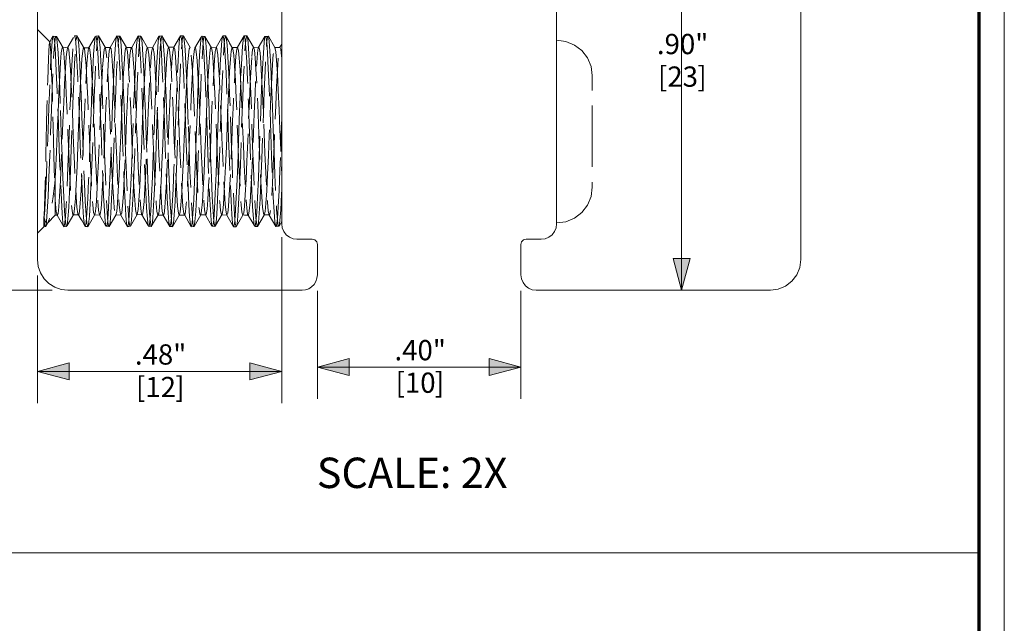
# Model space of a CAD drawing. Units: inches. Extents: x -18 to 18, y -12 to 12.
# Drawn here: x 10.3 to 18, y 1.8 to 6.6 of the extents above; entities that cross this region are included whole.
import ezdxf

# ---------------------------------------------------------------- set-up
doc = ezdxf.new("R2010")
doc.units = ezdxf.units.IN
doc.header["$MEASUREMENT"] = 0
doc.linetypes.add('ISO-02 Dashed', pattern=[0.3, 0.24, -0.06])
for name, color, linetype, lineweight in [('Dimension', 7, 'Continuous', 5), ('Roof', 7, 'Continuous', 13), ('U MINI', 7, 'Continuous', 5)]:
    doc.layers.add(name, color=color, linetype=linetype, lineweight=lineweight)
doc.styles.add('Arial', font='Arial')

# ---------------------------------------------------------------- blocks, each defined once
blk = doc.blocks.new('Group-28-1')
at = {"layer": 'U MINI', "color": 7, "linetype": 'Continuous', "lineweight": 5}
for p, q in [((5.2008, 2.3472), (5.2008, 5.1072)), ((8.2008, 2.3472), (8.2008, 5.1072)), ((5.3208, 2.2272), (6.2408, 2.2272)), ((7.1608, 2.2272), (8.0808, 2.2272))]:
    blk.add_line(p, q, dxfattribs=at)
at = {"layer": 'U MINI', "color": 8, "linetype": 'ISO-02 Dashed', "lineweight": 5}
for p, q in [((5.353, 3.2095), (5.3564, 3.2257)), ((5.3598, 3.2189), (5.363, 3.1903)), ((5.4019, 3.1775), (5.428, 3.2222)), ((5.4314, 3.2242), (5.4407, 3.2261)), ((5.4341, 3.1853), (5.4373, 3.2164)), ((5.4441, 3.2128), (5.4472, 3.1788)), ((5.4866, 3.1807), (5.5126, 3.2257)), ((5.5183, 3.196), (5.5216, 3.2215)), ((5.5216, 3.2215), (5.525, 3.2247)), ((5.5713, 3.1807), (5.5973, 3.2258)), ((5.6025, 3.2053), (5.6059, 3.2247)), ((5.6059, 3.2247), (5.6093, 3.2213)), ((5.6093, 3.2213), (5.6126, 3.1957)), ((5.6837, 3.1792), (5.6868, 3.213)), ((5.6868, 3.213), (5.6902, 3.2261)), ((5.6936, 3.2162), (5.6968, 3.1849)), ((5.7678, 3.1906), (5.7711, 3.2191)), ((5.7711, 3.2191), (5.7745, 3.2257)), ((5.8521, 3.2007), (5.8554, 3.2233)), ((5.8554, 3.2233), (5.8588, 3.2233)), ((5.9397, 3.2257), (5.9431, 3.2191)), ((5.9431, 3.2191), (5.9463, 3.1906)), ((6.0103, 3.217), (6.0137, 3.226)), ((6.0137, 3.226), (6.024, 3.2261)), ((6.0174, 3.1849), (6.0206, 3.2162)), ((6.0274, 3.213), (6.0305, 3.1792)), ((6.0689, 3.1785), (6.0949, 3.2232)), ((6.1016, 3.1957), (6.1049, 3.2213)), ((6.1083, 3.2247), (6.1343, 3.1798)), ((5.2948, 3.159), (5.2981, 3.1786)), ((5.2981, 3.1786), (5.3102, 3.1798)), ((5.2981, 3.1786), (5.3016, 3.1784)), ((5.3016, 3.1784), (5.3049, 3.1584)), ((5.3824, 3.1807), (5.3959, 3.1794)), ((5.5995, 3.1663), (5.6025, 3.2053)), ((5.6286, 3.1627), (5.6319, 3.1798)), ((5.7779, 3.2093), (5.7809, 3.1727)), ((5.7809, 3.1727), (5.784, 3.1175)), ((5.8491, 3.159), (5.8521, 3.2007)), ((5.9227, 3.1697), (5.9257, 3.2075)), ((5.9333, 3.1727), (5.9363, 3.2093)), ((5.9657, 3.1806), (5.9787, 3.1803)), ((5.2918, 3.1224), (5.2948, 3.159)), ((5.4572, 3.1015), (5.4601, 3.1451)), ((5.6256, 3.1284), (5.6286, 3.1627)), ((5.669, 3.1023), (5.6722, 3.1621)), ((5.7909, 3.1085), (5.7939, 3.1498)), ((5.8751, 3.122), (5.8781, 3.1587)), ((5.9562, 3.0855), (5.9593, 3.134)), ((5.2886, 3.0692), (5.2918, 3.1224)), ((5.4997, 3.0442), (5.5031, 3.1176)), ((5.6656, 3.0254), (5.669, 3.1023)), ((6.1407, 3.1284), (6.1438, 3.0775)), ((6.1438, 3.0775), (6.1472, 3.0113)), ((5.6999, 2.9576), (5.7033, 3.0314)), ((5.4116, 2.9242), (5.415, 3.0123)), ((5.6156, 2.9355), (5.619, 3.0113)), ((5.7809, 2.9015), (5.7842, 2.9794)), ((5.6967, 2.8792), (5.6999, 2.9576)), ((5.2918, 2.933), (5.2948, 2.8441)), ((5.8251, 2.8286), (5.8281, 2.9176)), ((5.8621, 2.8457), (5.8651, 2.9239)), ((5.36, 2.7904), (5.3629, 2.8685)), ((5.6937, 2.8012), (5.6967, 2.8792)), ((6.157, 2.7875), (6.16, 2.8765)), ((6.16, 2.8765), (6.1608, 2.9012)), ((5.5252, 2.7566), (5.5284, 2.8351)), ((5.8219, 2.739), (5.8251, 2.8286)), ((5.8781, 2.845), (5.8812, 2.7558)), ((5.3566, 2.713), (5.36, 2.7904)), ((5.2723, 2.6921), (5.2757, 2.7681)), ((5.5218, 2.6816), (5.5252, 2.7566)), ((5.6061, 2.7021), (5.6095, 2.7788)), ((5.9031, 2.6857), (5.9065, 2.7735)), ((5.6317, 2.7428), (5.6351, 2.6576)), ((5.2709, 2.6646), (5.2723, 2.6921)), ((5.6027, 2.6341), (5.6061, 2.7021)), ((5.5645, 2.5716), (5.5679, 2.6416)), ((5.6351, 2.6576), (5.6385, 2.5846)), ((5.3239, 2.5513), (5.3271, 2.6149)), ((6.1567, 2.5431), (6.1599, 2.6037)), ((6.1599, 2.6037), (6.1608, 2.6231)), ((5.389, 2.5753), (5.392, 2.523)), ((5.4051, 2.5177), (5.4081, 2.5675)), ((5.4732, 2.5584), (5.4762, 2.5116)), ((5.4892, 2.5299), (5.4923, 2.5852)), ((5.6385, 2.5846), (5.6416, 2.5295)), ((5.6547, 2.5119), (5.6576, 2.5589)), ((5.7228, 2.5669), (5.7258, 2.5173)), ((5.7388, 2.5234), (5.7419, 2.5759)), ((5.812, 2.527), (5.8151, 2.5814)), ((5.9723, 2.5759), (5.9753, 2.5234)), ((5.978, 2.5173), (5.981, 2.5672)), ((5.9884, 2.5173), (5.9914, 2.5669)), ((6.0566, 2.5589), (6.0595, 2.5119)), ((6.0624, 2.5342), (6.0656, 2.5916)), ((6.0726, 2.5295), (6.0756, 2.5846)), ((5.2367, 2.4975), (5.2397, 2.5368)), ((5.2709, 2.5213), (5.2784, 2.5216)), ((5.3079, 2.5358), (5.3109, 2.4969)), ((5.3209, 2.5069), (5.3239, 2.5513)), ((5.3403, 2.5226), (5.3437, 2.5257)), ((5.3596, 2.5275), (5.3631, 2.5218)), ((5.392, 2.523), (5.3951, 2.4892)), ((5.402, 2.4863), (5.4051, 2.5177)), ((5.4771, 2.5055), (5.48, 2.5495)), ((5.4862, 2.4933), (5.4892, 2.5299)), ((5.5575, 2.5431), (5.5604, 2.5015)), ((5.5705, 2.5018), (5.5734, 2.5436)), ((5.5897, 2.5238), (5.5932, 2.5239)), ((5.5932, 2.5239), (5.5965, 2.5439)), ((5.6416, 2.5295), (5.6446, 2.493)), ((5.643, 2.498), (5.646, 2.5377)), ((5.661, 2.4992), (5.6748, 2.523)), ((5.7258, 2.5173), (5.7289, 2.4861)), ((5.7357, 2.4895), (5.7388, 2.5234)), ((5.807, 2.5508), (5.8099, 2.5065)), ((5.8089, 2.4915), (5.812, 2.527)), ((5.82, 2.4972), (5.823, 2.5363)), ((5.8912, 2.5363), (5.8942, 2.4972)), ((5.9042, 2.5065), (5.9072, 2.5508)), ((5.9236, 2.5226), (5.927, 2.5255)), ((5.9748, 2.4861), (5.978, 2.5173)), ((5.9753, 2.5234), (5.9784, 2.4895)), ((5.9853, 2.4861), (5.9884, 2.5173)), ((6.0695, 2.493), (6.0726, 2.5295)), ((6.1408, 2.5436), (6.1437, 2.5018)), ((6.1538, 2.5015), (6.1567, 2.5431)), ((5.2008, 2.4512), (5.2258, 2.4762)), ((5.2266, 2.5062), (5.2299, 2.4809)), ((5.2334, 2.4778), (5.2367, 2.4975)), ((5.3177, 2.4811), (5.3209, 2.5069)), ((5.3951, 2.4892), (5.3985, 2.4762)), ((5.4761, 2.4781), (5.4829, 2.4768)), ((5.4762, 2.5116), (5.4794, 2.4833)), ((5.4794, 2.4833), (5.4829, 2.4768)), ((5.557, 2.4768), (5.5672, 2.4792)), ((5.5604, 2.5015), (5.5637, 2.4791)), ((5.5637, 2.4791), (5.5672, 2.4792)), ((5.648, 2.4767), (5.6515, 2.4834)), ((5.6515, 2.4834), (5.6547, 2.5119)), ((5.7289, 2.4861), (5.7323, 2.4763)), ((5.8099, 2.5065), (5.8132, 2.481)), ((5.8167, 2.4777), (5.82, 2.4972)), ((5.8942, 2.4972), (5.8975, 2.4777)), ((5.8975, 2.4777), (5.901, 2.481)), ((5.901, 2.481), (5.9042, 2.5065)), ((5.9818, 2.4763), (5.9853, 2.4861)), ((6.0561, 2.4773), (6.0661, 2.4767)), ((6.0595, 2.5119), (6.0627, 2.4834)), ((6.0661, 2.4767), (6.0695, 2.493)), ((6.1479, 2.479), (6.1505, 2.4791))]:
    blk.add_line(p, q, dxfattribs=at)
at = {"layer": 'U MINI', "color": 7, "linetype": 'Continuous', "lineweight": 5, "flags": 128}
for points in [[(7.1208, 4.0272), (7.1519, 4.0231), (7.1808, 4.0111), (7.2057, 3.9921), (7.2248, 3.9672), (7.2367, 3.9383), (7.2408, 3.9072), (7.2408, 2.4872), (7.2388, 2.4717), (7.2328, 2.4572), (7.2233, 2.4448)], [(6.2408, 2.2272), (6.2542, 2.2287), (6.2669, 2.2331), (6.2782, 2.2403), (6.2877, 2.2498), (6.2949, 2.2612), (6.2993, 2.2738), (6.3008, 2.2872), (6.3008, 2.4072), (6.3002, 2.4124), (6.2982, 2.4172), (6.295, 2.4213), (6.2908, 2.4245), (6.286, 2.4265), (6.2808, 2.4272), (6.2208, 2.4272), (6.2053, 2.4292), (6.1908, 2.4352), (6.1784, 2.4448), (6.1689, 2.4572), (6.1629, 2.4717), (6.1608, 2.4872), (6.1608, 3.9072)], [(7.1964, 2.4292), (7.2108, 2.4352), (7.2233, 2.4448)], [(7.1964, 2.4292), (7.1808, 2.4272), (7.1208, 2.4272), (7.1157, 2.4265), (7.1108, 2.4245), (7.1067, 2.4213), (7.1035, 2.4172), (7.1015, 2.4124), (7.1008, 2.4072), (7.1008, 2.2872), (7.1029, 2.2717), (7.1089, 2.2572), (7.1184, 2.2448), (7.1308, 2.2352), (7.1453, 2.2292), (7.1608, 2.2272)], [(5.2008, 2.3472), (5.2038, 2.3205), (5.2127, 2.2951), (5.227, 2.2724), (5.246, 2.2534), (5.2688, 2.2391), (5.2941, 2.2302), (5.3208, 2.2272)], [(8.0808, 2.2272), (8.1119, 2.2313), (8.1408, 2.2433), (8.1657, 2.2623), (8.1848, 2.2872), (8.1967, 2.3161), (8.2008, 2.3472)]]:
    blk.add_lwpolyline(points, dxfattribs=at)
at = {"layer": 'U MINI', "color": 8, "linetype": 'ISO-02 Dashed', "lineweight": 5, "flags": 128}
for points in [[(5.2008, 3.2512), (5.2498, 3.2022), (5.2483, 3.1997), (5.2469, 3.1874), (5.2455, 3.1653), (5.2442, 3.1345), (5.2428, 3.0959), (5.2414, 3.0502), (5.2399, 2.997), (5.2384, 2.9413), (5.237, 2.8805), (5.2357, 2.8207), (5.2344, 2.7599), (5.2329, 2.7026), (5.2314, 2.6464), (5.23, 2.5983), (5.2286, 2.5543), (5.2273, 2.5208), (5.226, 2.4958), (5.2258, 2.4935)], [(5.2258, 2.4935), (5.2266, 2.5003), (5.2295, 2.5413), (5.2327, 2.6016), (5.2362, 2.6787), (5.2396, 2.766), (5.2426, 2.8553), (5.2457, 2.9448), (5.2491, 3.0315), (5.2526, 3.1073), (5.2558, 3.1657), (5.2587, 3.2051), (5.2621, 3.2247), (5.2483, 3.1997)], [(5.2484, 3.1999), (5.2496, 3.2018), (5.2508, 3.2034), (5.2498, 3.2022), (5.2512, 3.1948), (5.2526, 3.1785), (5.254, 3.1527), (5.2553, 3.1192), (5.2567, 3.0779), (5.2582, 3.0309), (5.2597, 2.9785), (5.261, 2.9257), (5.2624, 2.8682), (5.2637, 2.813), (5.2651, 2.7572), (5.2666, 2.7062), (5.2681, 2.6578), (5.2695, 2.6166), (5.2709, 2.581), (5.2719, 2.5667), (5.275, 2.5351), (5.2784, 2.5216), (5.3044, 2.4765), (5.3079, 2.4844), (5.3111, 2.514), (5.314, 2.5623), (5.3174, 2.6296), (5.3209, 2.7116), (5.3241, 2.8006), (5.3271, 2.8896), (5.3303, 2.979), (5.3338, 3.0624), (5.3372, 3.1321), (5.3402, 3.1829), (5.3433, 3.2152), (5.3468, 3.2262), (5.3207, 3.1811), (5.3242, 3.1703), (5.3273, 3.1409), (5.3303, 3.0952), (5.3337, 3.0331), (5.3371, 2.9592), (5.3404, 2.8805), (5.3433, 2.8022), (5.3466, 2.724), (5.3501, 2.6525), (5.3534, 2.5941), (5.3564, 2.5526), (5.3596, 2.5275), (5.3726, 2.5054), (5.3623, 2.5231)], [(5.2738, 3.2233), (5.2621, 3.2247), (5.2656, 3.2213), (5.2688, 3.1956), (5.2718, 3.151), (5.2751, 3.0871), (5.2785, 3.0074), (5.2819, 2.9191), (5.2849, 2.83), (5.288, 2.7404), (5.2915, 2.6552), (5.2949, 2.5824), (5.298, 2.5277), (5.301, 2.4919), (5.3044, 2.4765), (5.3142, 2.4776)], [(5.2687, 3.201), (5.2721, 3.2234), (5.2755, 3.2232)], [(5.3016, 3.1784), (5.2755, 3.2232), (5.2788, 3.2004)], [(5.3985, 2.4762), (5.3883, 2.4782), (5.3987, 2.4769), (5.3891, 2.4768), (5.3856, 2.4833), (5.3824, 2.5118), (5.3795, 2.559), (5.3761, 2.6253), (5.3727, 2.7066), (5.3694, 2.7955), (5.3664, 2.8845), (5.3632, 2.974), (5.3597, 3.058), (5.3563, 3.1286), (5.3533, 3.1805), (5.3502, 3.2139), (5.3468, 3.2262), (5.3571, 3.2243), (5.3467, 3.2259), (5.3564, 3.2257)], [(5.3859, 3.1747), (5.3564, 3.2257), (5.3598, 3.2189)], [(5.4217, 3.154), (5.4247, 3.1976), (5.428, 3.2222), (5.4314, 3.2242), (5.4348, 3.2033), (5.4378, 3.1629), (5.4409, 3.1034), (5.4444, 3.0268), (5.4478, 2.9397), (5.4509, 2.8503), (5.4539, 2.7609), (5.4573, 2.6739), (5.4608, 2.5976), (5.464, 2.5385), (5.467, 2.4985), (5.4703, 2.478), (5.4738, 2.4805), (5.4771, 2.5055)], [(5.4373, 3.2164), (5.4407, 3.2261), (5.4441, 3.2128)], [(5.4407, 3.2261), (5.4667, 3.181), (5.4633, 3.1724), (5.4601, 3.1451)], [(5.5031, 3.1176), (5.5062, 3.173), (5.5092, 3.2095), (5.5126, 3.2257)], [(5.555, 2.4763), (5.5654, 2.4791), (5.555, 2.4762), (5.5515, 2.488), (5.5484, 2.521), (5.5454, 2.5726), (5.542, 2.6428), (5.5386, 2.7266), (5.5353, 2.8161), (5.5324, 2.905), (5.5291, 2.994), (5.5256, 3.0756), (5.5223, 3.1422), (5.5193, 3.1898), (5.5161, 3.2187), (5.5126, 3.2257), (5.5238, 3.2235), (5.5133, 3.2243), (5.525, 3.2247)], [(5.5476, 3.1769), (5.5511, 3.1797), (5.525, 3.2247), (5.5284, 3.205)], [(5.5877, 3.1413), (5.5907, 3.1892), (5.5939, 3.2184), (5.5973, 3.2258)], [(5.6362, 2.4807), (5.6329, 2.5061), (5.63, 2.5503), (5.6267, 2.6138), (5.6232, 2.6932), (5.6199, 2.7815), (5.6169, 2.8705), (5.6137, 2.9601), (5.6103, 3.0455), (5.6068, 3.1187), (5.6038, 3.1737), (5.6007, 3.21), (5.5973, 3.2258), (5.6071, 3.2235), (5.5967, 3.2244), (5.6059, 3.2247)], [(5.6093, 3.2213), (5.6354, 3.1768), (5.6319, 3.1798)], [(5.6785, 3.224), (5.6525, 3.1792), (5.6559, 3.1777), (5.6592, 3.1564), (5.6622, 3.1184), (5.6654, 3.0634), (5.6689, 2.9941), (5.6723, 2.9167), (5.6753, 2.8383), (5.6784, 2.7595), (5.6818, 2.684), (5.6853, 2.6189), (5.6884, 2.5696), (5.6914, 2.5368), (5.6948, 2.5219), (5.7208, 2.4769), (5.7243, 2.483)], [(5.6722, 3.1621), (5.6752, 3.2028), (5.6785, 3.224)], [(5.7323, 2.4763), (5.7217, 2.4783), (5.7321, 2.477), (5.7208, 2.4769), (5.7175, 2.4939), (5.7144, 2.5311), (5.7113, 2.5871), (5.7079, 2.6611), (5.7045, 2.7469), (5.7013, 2.8365), (5.6983, 2.9256), (5.6949, 3.0136), (5.6915, 3.0924), (5.6882, 3.1549), (5.6853, 3.1981), (5.682, 3.2224), (5.6785, 3.224), (5.6902, 3.2261)], [(5.7097, 3.1397), (5.7128, 3.1695), (5.7162, 3.181), (5.6902, 3.2261), (5.6936, 3.2162)], [(5.7243, 2.483), (5.7275, 2.5112), (5.7305, 2.5581), (5.7338, 2.6241), (5.7373, 2.7052), (5.7406, 2.7941), (5.7435, 2.8831), (5.7468, 2.9726), (5.7502, 3.0567), (5.7536, 3.1276), (5.7566, 3.1799), (5.7598, 3.2135)], [(5.7598, 3.2135), (5.7632, 3.2262), (5.7371, 3.1811), (5.7406, 3.1717), (5.7437, 3.1436), (5.7467, 3.0991), (5.7501, 3.0381), (5.7536, 2.9648), (5.7568, 2.8862), (5.7598, 2.808), (5.7631, 2.7296), (5.7665, 2.6573), (5.7699, 2.5978), (5.7728, 2.5551), (5.776, 2.5288), (5.7795, 2.5215), (5.8055, 2.4765), (5.8089, 2.4915)], [(5.7745, 3.2257), (5.7633, 3.2257), (5.7738, 3.2242), (5.7632, 3.2262), (5.7666, 3.2156), (5.7698, 3.1836), (5.7728, 3.133), (5.7761, 3.0636), (5.7796, 2.9804), (5.7829, 2.891), (5.7858, 2.8021), (5.7891, 2.7129), (5.7926, 2.6308), (5.7959, 2.5632), (5.7989, 2.5146), (5.8021, 2.4847), (5.8055, 2.4765), (5.8167, 2.4777)], [(5.8005, 3.1806), (5.7745, 3.2257), (5.7779, 3.2093)], [(5.8183, 3.1766), (5.8444, 3.2211), (5.8411, 3.195), (5.8382, 3.1501)], [(5.8444, 3.2211), (5.8479, 3.2248), (5.8588, 3.2233)], [(5.8479, 3.2248), (5.8512, 3.2055), (5.8542, 3.1665), (5.8574, 3.1083), (5.8608, 3.0328), (5.8642, 2.9462), (5.8673, 2.8567), (5.8704, 2.7674), (5.8738, 2.68), (5.8772, 2.6027), (5.8804, 2.5421), (5.8834, 2.5008), (5.8867, 2.4788), (5.8975, 2.4777)], [(5.8781, 3.1587), (5.8814, 3.1785), (5.8849, 3.1785), (5.8588, 3.2233), (5.8621, 3.2007)], [(5.9257, 3.2075), (5.929, 3.2253), (5.903, 3.1803), (5.9065, 3.1757), (5.9097, 3.1515), (5.9127, 3.1109), (5.916, 3.0534), (5.9194, 2.9824), (5.9228, 2.9043), (5.9257, 2.826), (5.9289, 2.7473), (5.9324, 2.6729), (5.9358, 2.6101), (5.9388, 2.5634), (5.9419, 2.5332), (5.9453, 2.5214), (5.9714, 2.4763), (5.9748, 2.4861)], [(5.9397, 3.2257), (5.929, 3.2253), (5.9325, 3.22), (5.9358, 3.1926), (5.9387, 3.1464), (5.942, 3.081), (5.9455, 3.0003), (5.9488, 2.9116), (5.9518, 2.8226), (5.955, 2.7331), (5.9584, 2.6486), (5.9618, 2.5771), (5.9649, 2.5241), (5.968, 2.4898), (5.9714, 2.4763), (5.9818, 2.4763)], [(5.9363, 3.2093), (5.9397, 3.2257), (5.9527, 3.2031), (5.965, 3.1818)], [(5.9877, 3.181), (6.0137, 3.226), (6.0171, 3.2119), (6.0202, 3.1769), (6.0233, 3.1234), (6.0267, 3.0514), (6.0301, 2.9666), (6.0333, 2.877), (6.0363, 2.788), (6.0396, 2.6994), (6.0431, 2.6191), (6.0464, 2.5543), (6.0493, 2.5087), (6.0526, 2.4819)], [(6.0008, 3.0688), (6.0041, 3.1371), (6.0071, 3.1863), (6.0103, 3.217)], [(6.0206, 3.2162), (6.024, 3.2261), (6.0274, 3.213)], [(6.024, 3.2261), (6.05, 3.181), (6.0466, 3.1723), (6.0435, 3.1447)], [(6.082, 3.0193), (6.0854, 3.0972), (6.0886, 3.1584), (6.0916, 3.2004), (6.0949, 3.2232)], [(6.0968, 3.2233), (6.0949, 3.2232), (6.0984, 3.2233), (6.1017, 3.2006), (6.1047, 3.1587), (6.1079, 3.0976), (6.1114, 3.0198), (6.1147, 2.9322), (6.1178, 2.843), (6.1209, 2.7534), (6.1243, 2.667), (6.1277, 2.592), (6.1309, 2.5345), (6.1339, 2.4959), (6.1373, 2.4773), (6.1407, 2.4818), (6.144, 2.5085)], [(6.1071, 3.2235), (6.0967, 3.2233), (6.1083, 3.2247)], [(6.1049, 3.2213), (6.1083, 3.2247), (6.1117, 3.2053)], [(5.2397, 2.5368), (5.2428, 2.595), (5.2463, 2.6704), (5.2497, 2.7567), (5.2527, 2.8458), (5.2558, 2.9347), (5.2592, 3.0219), (5.2626, 3.099), (5.2658, 3.1595), (5.2687, 3.201)], [(5.2788, 3.2004), (5.2818, 3.1585), (5.285, 3.0976), (5.2884, 3.0202), (5.2918, 2.933)], [(5.3078, 3.037), (5.3111, 3.0983), (5.3141, 3.143), (5.3173, 3.1714), (5.3207, 3.1811), (5.2998, 3.1785), (5.3206, 3.1808)], [(5.3271, 2.6149), (5.3306, 2.6941), (5.3339, 2.7821), (5.3369, 2.8708), (5.34, 2.9601), (5.3435, 3.0452), (5.3469, 3.1181), (5.35, 3.1732), (5.353, 3.2095)], [(5.3369, 2.5395), (5.3403, 2.5226), (5.3623, 2.5231), (5.3415, 2.5236), (5.3631, 2.5218), (5.3665, 2.5365), (5.3695, 2.5689), (5.3726, 2.618), (5.376, 2.6828), (5.3795, 2.7582), (5.3826, 2.837), (5.3856, 2.9154), (5.389, 2.9929), (5.3924, 3.0624), (5.3957, 3.1176), (5.3986, 3.1559), (5.4019, 3.1775), (5.4054, 3.1793), (5.3831, 3.1794), (5.404, 3.1786)], [(5.363, 3.1903), (5.366, 3.1432), (5.3693, 3.0771), (5.3727, 2.9961)], [(5.3695, 3.0218), (5.3729, 3.086), (5.376, 3.1344), (5.379, 3.1664), (5.3824, 3.1806)], [(5.3859, 3.1747), (5.3891, 3.1495), (5.392, 3.1081), (5.3953, 3.0499), (5.3988, 2.9787), (5.4021, 2.9008), (5.405, 2.8228), (5.4082, 2.7444), (5.4117, 2.6706), (5.4151, 2.6085), (5.4181, 2.5625), (5.4212, 2.5328), (5.4246, 2.5213), (5.4443, 2.5229), (5.4477, 2.5251), (5.451, 2.5471), (5.454, 2.5858), (5.4572, 2.6413), (5.4607, 2.711), (5.4641, 2.7886), (5.467, 2.867), (5.4702, 2.9458), (5.4736, 3.021), (5.4771, 3.0856), (5.4802, 3.1343), (5.4832, 3.1664), (5.4866, 3.1807), (5.4665, 3.1804), (5.4873, 3.1794), (5.4667, 3.181), (5.4701, 3.1693), (5.4732, 3.1394), (5.4762, 3.0931), (5.4796, 3.0307), (5.4831, 2.9569), (5.4863, 2.8784), (5.4892, 2.8005), (5.4925, 2.7226), (5.496, 2.6515), (5.4993, 2.5936), (5.5022, 2.5524), (5.5054, 2.5275), (5.5089, 2.5218), (5.529, 2.5214), (5.5081, 2.5231), (5.5289, 2.5213), (5.5324, 2.5314), (5.5355, 2.5601), (5.5385, 2.6052), (5.5419, 2.6668), (5.5453, 2.7404), (5.5486, 2.8191), (5.5515, 2.8973), (5.5548, 2.9756), (5.5583, 3.0475), (5.5616, 3.1064), (5.5646, 3.1485), (5.5678, 3.1743), (5.5713, 3.1807), (5.5511, 3.1797), (5.5544, 3.1625), (5.5574, 3.128), (5.5605, 3.0769), (5.5639, 3.0106), (5.5674, 2.9347), (5.5704, 2.8563), (5.5735, 2.7781), (5.5768, 2.7014), (5.5803, 2.6335), (5.5835, 2.5802), (5.5864, 2.5436), (5.5897, 2.5238), (5.6123, 2.5237), (5.5915, 2.5239)], [(5.4054, 3.1793), (5.4087, 3.1609), (5.4117, 3.1254), (5.4149, 3.073), (5.4184, 3.0057), (5.4218, 2.929), (5.4248, 2.8504), (5.4279, 2.7718), (5.4313, 2.6952), (5.4348, 2.6281), (5.4379, 2.5761), (5.4409, 2.5409), (5.4443, 2.5229), (5.4703, 2.478)], [(5.4081, 2.5675), (5.4114, 2.6361), (5.4149, 2.7186), (5.4181, 2.8076), (5.4211, 2.8961), (5.4243, 2.985), (5.4278, 3.0674), (5.4311, 3.1358), (5.4341, 3.1853)], [(5.4472, 3.1788), (5.4502, 3.1262), (5.4536, 3.0553), (5.457, 2.9713), (5.4602, 2.8822), (5.4632, 2.7935), (5.4665, 2.705), (5.4699, 2.6242), (5.4732, 2.5584)], [(5.4866, 3.1807), (5.4901, 3.1745), (5.4933, 3.1491), (5.4962, 3.1072), (5.4995, 3.0486), (5.503, 2.9768), (5.5063, 2.8986), (5.5093, 2.8203), (5.5125, 2.7416), (5.516, 2.6679), (5.5194, 2.6061), (5.5224, 2.5607), (5.5255, 2.5317), (5.5289, 2.5213), (5.555, 2.4762), (5.5584, 2.4877), (5.5615, 2.5203), (5.5645, 2.5716)], [(5.4923, 2.5852), (5.4957, 2.6584), (5.4992, 2.7436), (5.5023, 2.8329), (5.5053, 2.9216), (5.5086, 3.0095), (5.5121, 3.0886), (5.5154, 3.1518), (5.5183, 3.196)], [(5.5284, 3.205), (5.5313, 3.1659), (5.5345, 3.1078), (5.5379, 3.0324)], [(5.5414, 3.1157), (5.5443, 3.1546), (5.5476, 3.1769)], [(5.5713, 3.1807), (5.5747, 3.1668), (5.5777, 3.1349), (5.5808, 3.0865), (5.5842, 3.0222), (5.5877, 2.947), (5.5908, 2.8682), (5.5938, 2.7899), (5.5972, 2.7122), (5.6006, 2.6423), (5.6039, 2.5865), (5.6069, 2.5476), (5.6101, 2.5253), (5.6136, 2.5228)], [(5.5927, 2.5238), (5.6136, 2.5228), (5.617, 2.5405), (5.6199, 2.5754), (5.6231, 2.6272), (5.6266, 2.6941), (5.63, 2.7705), (5.6331, 2.8492), (5.6361, 2.9278), (5.6395, 3.0045), (5.643, 3.0721), (5.6462, 3.1247), (5.6491, 3.1605), (5.6525, 3.1792), (5.6319, 3.1798)], [(5.6126, 3.1957), (5.6155, 3.1513), (5.6188, 3.0879), (5.6222, 3.0087)], [(5.6354, 3.1768), (5.6386, 3.1542), (5.6416, 3.1152), (5.6448, 3.0594), (5.6483, 2.9897), (5.6516, 2.9124), (5.6546, 2.8343), (5.6577, 2.7558), (5.6612, 2.6809), (5.6646, 2.6167), (5.6677, 2.5682), (5.6707, 2.5361), (5.6741, 2.5218), (5.6775, 2.5277)], [(5.6644, 2.7059), (5.6677, 2.7944), (5.6706, 2.883), (5.6738, 2.9722), (5.6773, 3.0561), (5.6807, 3.1268), (5.6837, 3.1792)], [(5.6741, 2.5218), (5.6948, 2.5219), (5.6983, 2.5273), (5.7015, 2.5521), (5.7044, 2.5933), (5.7078, 2.6514), (5.7112, 2.7228), (5.7145, 2.801), (5.7175, 2.8792), (5.7207, 2.958), (5.7242, 3.032), (5.7276, 3.0943), (5.7306, 3.1403), (5.7337, 3.1699), (5.7371, 3.1811), (5.7162, 3.181), (5.7197, 3.1723), (5.7228, 3.1447), (5.7258, 3.101), (5.7291, 3.0408), (5.7326, 2.9682), (5.7358, 2.89), (5.7388, 2.812), (5.742, 2.7338), (5.7455, 2.6613), (5.7488, 2.6011), (5.7518, 2.5575), (5.755, 2.53), (5.7584, 2.5214), (5.7795, 2.5215), (5.7829, 2.5347), (5.7859, 2.566), (5.789, 2.6138), (5.7924, 2.6777), (5.7959, 2.7525), (5.7991, 2.8313), (5.802, 2.9097), (5.8054, 2.9875), (5.8089, 3.0577), (5.8121, 3.1142), (5.8151, 3.1537), (5.8183, 3.1766), (5.8218, 3.1799), (5.8005, 3.1806), (5.8039, 3.1662), (5.8069, 3.134), (5.81, 3.0855), (5.8134, 3.0211), (5.8169, 2.9462), (5.82, 2.8677), (5.823, 2.7897), (5.8263, 2.7123), (5.8298, 2.6427), (5.833, 2.5869), (5.836, 2.548), (5.8392, 2.5255), (5.8427, 2.5226), (5.8623, 2.5239), (5.8415, 2.5237), (5.8607, 2.5236), (5.8641, 2.5243), (5.8674, 2.5449), (5.8704, 2.5824), (5.8736, 2.6367), (5.8771, 2.7056), (5.8805, 2.7828), (5.8835, 2.8613), (5.8866, 2.9401), (5.8901, 3.0158), (5.8935, 3.0814), (5.8966, 3.1313), (5.8996, 3.1646), (5.903, 3.1803), (5.8814, 3.1785)], [(5.6968, 3.1849), (5.6997, 3.1352), (5.7031, 3.0667)], [(5.7419, 2.5759), (5.7452, 2.6467), (5.7487, 2.7306), (5.7519, 2.8198), (5.7548, 2.9084), (5.7581, 2.9969), (5.7616, 3.0778), (5.7649, 3.1437), (5.7678, 3.1906)], [(5.7939, 3.1498), (5.7971, 3.1748), (5.8005, 3.1806)], [(5.8218, 3.1799), (5.8252, 3.1629), (5.8282, 3.1285), (5.8313, 3.0774), (5.8348, 3.011), (5.8382, 2.9348), (5.8413, 2.856), (5.8443, 2.7775), (5.8477, 2.7006), (5.8512, 2.6326), (5.8544, 2.5793), (5.8573, 2.5429), (5.8607, 2.5236), (5.8867, 2.4788), (5.8902, 2.4795)], [(5.8621, 3.2007), (5.8651, 3.159), (5.8683, 3.0983)], [(5.8849, 3.1785), (5.8882, 3.1587), (5.8911, 3.122), (5.8943, 3.0686), (5.8978, 3.0006), (5.9011, 2.9239), (5.9042, 2.8457), (5.9072, 2.7673), (5.9107, 2.6914), (5.9141, 2.6252), (5.9172, 2.5742), (5.9202, 2.5398), (5.9236, 2.5226), (5.9453, 2.5214), (5.9488, 2.53), (5.952, 2.5575), (5.9549, 2.6013), (5.9583, 2.6618), (5.9618, 2.7347), (5.965, 2.8133), (5.968, 2.8915), (5.9713, 2.97), (5.9747, 3.0427), (5.9781, 3.1027), (5.9811, 3.146), (5.9842, 3.173), (5.9877, 3.181), (5.9665, 3.1794), (5.9873, 3.1801)], [(5.9072, 2.5508), (5.9104, 2.6142), (5.9139, 2.6933), (5.9172, 2.7812), (5.9202, 2.87), (5.9233, 2.9592), (5.9268, 3.0444), (5.9302, 3.1175), (5.9333, 3.1727)], [(5.9463, 3.1906), (5.9493, 3.1437), (5.9526, 3.0778), (5.956, 2.9969), (5.9593, 2.9084)], [(5.9665, 3.1794), (5.9561, 3.1969), (5.9692, 3.1748), (5.9657, 3.1806)], [(5.9593, 3.134), (5.9623, 3.1662), (5.9657, 3.1806)], [(5.9692, 3.1748), (5.9724, 3.1498), (5.9753, 3.1085), (5.9786, 3.0505), (5.9821, 2.9794), (5.9854, 2.9015), (5.9883, 2.8236), (5.9915, 2.7451), (5.995, 2.6713), (5.9984, 2.609), (6.0014, 2.5629), (6.0045, 2.533), (6.0079, 2.5214), (6.029, 2.5235), (6.0081, 2.522)], [(5.9877, 3.181), (5.9911, 3.1685), (5.9942, 3.1378), (5.9972, 3.0906), (6.0006, 3.0273), (6.0041, 2.9527), (6.0073, 2.8739), (6.0103, 2.7956), (6.0136, 2.7177), (6.0171, 2.647), (6.0204, 2.59), (6.0233, 2.5499), (6.0266, 2.5263), (6.03, 2.5223)], [(5.9914, 2.5669), (5.9947, 2.6353), (5.9982, 2.7178), (6.0014, 2.8067), (6.0044, 2.8953), (6.0076, 2.9842), (6.0111, 3.0667), (6.0144, 3.1352), (6.0174, 3.1849)], [(6.015, 2.5221), (6.03, 2.5223), (6.0334, 2.5385), (6.0364, 2.5723), (6.0395, 2.6228), (6.043, 2.6888), (6.0464, 2.7648), (6.0495, 2.8435), (6.0525, 2.922), (6.0559, 2.9991), (6.0594, 3.0676), (6.0626, 3.1214), (6.0656, 3.1584), (6.0689, 3.1785), (6.0724, 3.1785), (6.05, 3.181), (6.0534, 3.1695), (6.0565, 3.1397), (6.0595, 3.0937), (6.0629, 3.0314), (6.0664, 2.9576), (6.0696, 2.8792), (6.0725, 2.8012), (6.0758, 2.7234), (6.0793, 2.6522), (6.0826, 2.5941), (6.0855, 2.5528), (6.0887, 2.5277), (6.0922, 2.5218), (6.1123, 2.5235), (6.0915, 2.523), (6.1112, 2.5223), (6.1147, 2.5262), (6.1179, 2.5497), (6.1209, 2.5897), (6.1242, 2.6467), (6.1276, 2.7173), (6.131, 2.7952), (6.134, 2.8735), (6.1371, 2.9523), (6.1406, 3.0269), (6.144, 3.0903), (6.1471, 3.1376), (6.1501, 3.1684), (6.1536, 3.1809), (6.1331, 3.1787), (6.154, 3.18), (6.1343, 3.1798), (6.1377, 3.1627), (6.1407, 3.1284)], [(6.0305, 3.1792), (6.0335, 3.1268), (6.0369, 3.0561), (6.0403, 2.9722), (6.0435, 2.883), (6.0465, 2.7944), (6.0498, 2.7059), (6.0532, 2.625), (6.0566, 2.5589)], [(6.0724, 3.1785), (6.0757, 3.1586), (6.0786, 3.1217), (6.0818, 3.0679), (6.0853, 2.9995), (6.0887, 2.9224), (6.0917, 2.8439), (6.0948, 2.7652), (6.0983, 2.6892), (6.1017, 2.6232), (6.1048, 2.5726), (6.1078, 2.5387), (6.1112, 2.5223), (6.1373, 2.4773)], [(6.0756, 2.5846), (6.079, 2.6576), (6.0825, 2.7428), (6.0856, 2.832), (6.0886, 2.9207), (6.0919, 3.0087), (6.0954, 3.0879), (6.0987, 3.1513), (6.1016, 3.1957)], [(6.1017, 2.6167), (6.1051, 2.6809), (6.1085, 2.7558), (6.1117, 2.8343), (6.1146, 2.9124), (6.118, 2.9897), (6.1214, 3.0594), (6.1247, 3.1152), (6.1276, 3.1542), (6.1309, 3.1768), (6.1343, 3.1798)], [(6.1117, 3.2053), (6.1146, 3.1663), (6.1178, 3.1084), (6.1212, 3.0332)], [(6.1608, 3.1378), (6.1602, 3.1462), (6.157, 3.1731), (6.1536, 3.1809), (6.1608, 3.1938)], [(7.2408, 3.2084), (7.2771, 3.2036), (7.3108, 3.1898), (7.3398, 3.1677), (7.3621, 3.1389), (7.3761, 3.1054), (7.3808, 3.0695)], [(5.3049, 3.1584), (5.3078, 3.1216), (5.311, 3.068), (5.3145, 2.9999), (5.3178, 2.9232), (5.3209, 2.845), (5.3239, 2.7665), (5.3274, 2.6907), (5.3308, 2.6246), (5.3339, 2.5738), (5.3369, 2.5395)], [(5.415, 3.0123), (5.4185, 3.0912), (5.4217, 3.154)], [(5.5734, 2.5436), (5.5766, 2.6044), (5.5801, 2.6817), (5.5834, 2.769), (5.5865, 2.8579), (5.5896, 2.947), (5.593, 3.0332), (5.5964, 3.1084), (5.5995, 3.1663)], [(5.5809, 2.9926), (5.5844, 3.0744), (5.5877, 3.1413)], [(5.7033, 3.0314), (5.7067, 3.0937), (5.7097, 3.1397)], [(5.823, 2.5363), (5.8261, 2.5943), (5.8296, 2.6696), (5.833, 2.7558), (5.8361, 2.845), (5.8391, 2.9339), (5.8425, 3.0211), (5.8459, 3.0983), (5.8491, 3.159)], [(5.8281, 2.9176), (5.8314, 3.0061), (5.8349, 3.086), (5.8382, 3.1501)], [(5.9065, 2.7735), (5.9095, 2.8627), (5.9127, 2.9522), (5.9161, 3.0383), (5.9195, 3.1129), (5.9227, 3.1697)], [(6.0174, 2.6011), (6.0208, 2.6613), (6.0242, 2.7338), (6.0275, 2.812), (6.0304, 2.89), (6.0337, 2.9682), (6.0371, 3.0408), (6.0405, 3.101), (6.0435, 3.1447)], [(5.4311, 2.5578), (5.4341, 2.6016), (5.4375, 2.6619), (5.4409, 2.7346), (5.4442, 2.8128), (5.4471, 2.8907), (5.4504, 2.9689), (5.4538, 3.0414), (5.4572, 3.1015)], [(5.5347, 2.9905), (5.5381, 3.06), (5.5414, 3.1157)], [(5.619, 3.0113), (5.6224, 3.0775), (5.6256, 3.1284)], [(5.784, 3.1175), (5.7874, 3.0444), (5.7908, 2.9592), (5.794, 2.87)], [(5.7842, 2.9794), (5.7876, 3.0505), (5.7909, 3.1085)], [(5.8651, 2.9239), (5.8685, 3.0006), (5.8719, 3.0686), (5.8751, 3.122)], [(5.8683, 3.0983), (5.8717, 3.0211), (5.8751, 2.9339), (5.8781, 2.845)], [(5.2818, 2.9247), (5.2852, 3.0013), (5.2886, 3.0692)], [(5.7031, 3.0667), (5.7065, 2.9842), (5.7098, 2.8953), (5.7127, 2.8067), (5.716, 2.7178), (5.7194, 2.6353), (5.7228, 2.5669)], [(5.9462, 2.8677), (5.9494, 2.9462), (5.9528, 3.0211), (5.9562, 3.0855)], [(5.9911, 2.8081), (5.994, 2.8971), (5.9973, 2.9863), (6.0008, 3.0688)], [(7.2408, 2.4912), (7.2771, 2.496), (7.3108, 2.51), (7.3398, 2.5322), (7.3621, 2.5612), (7.3761, 2.595), (7.3808, 2.6312), (7.3808, 3.0695)], [(5.3011, 2.885), (5.3043, 2.9636), (5.3078, 3.037)], [(5.3629, 2.8685), (5.3661, 2.947), (5.3695, 3.0218)], [(5.4931, 2.8691), (5.4962, 2.9587), (5.4997, 3.0442)], [(5.5379, 3.0324), (5.5413, 2.9461), (5.5444, 2.857)], [(5.646, 2.5377), (5.6492, 2.5965), (5.6526, 2.6726), (5.656, 2.7595), (5.6591, 2.8489), (5.6621, 2.9382), (5.6656, 3.0254)], [(6.0656, 2.5916), (6.069, 2.6666), (6.0724, 2.753), (6.0756, 2.8425), (6.0786, 2.9317), (6.082, 3.0193)], [(6.1212, 3.0332), (6.1246, 2.947), (6.1277, 2.8579)], [(5.3727, 2.9961), (5.376, 2.9075), (5.379, 2.8189), (5.3822, 2.7298), (5.3856, 2.646), (5.389, 2.5753)], [(5.5284, 2.8351), (5.5313, 2.9131), (5.5347, 2.9905)], [(5.5679, 2.6416), (5.5714, 2.7252), (5.5746, 2.8147), (5.5776, 2.9036), (5.5809, 2.9926)], [(5.6222, 3.0087), (5.6256, 2.9207), (5.6285, 2.832), (5.6317, 2.7428)], [(6.1472, 3.0113), (6.1507, 2.9355), (6.1537, 2.8571), (6.1568, 2.7788), (6.1601, 2.7021), (6.1608, 2.6877)], [(5.2757, 2.7681), (5.2788, 2.8465), (5.2818, 2.9247)], [(5.3666, 2.5157), (5.3761, 2.4993), (5.3891, 2.4768), (5.3925, 2.4934), (5.3955, 2.5303), (5.3986, 2.5861), (5.4021, 2.6598), (5.4055, 2.7455), (5.4086, 2.8351), (5.4116, 2.9242)], [(5.6095, 2.7788), (5.6125, 2.8571), (5.6156, 2.9355)], [(5.9593, 2.9084), (5.9623, 2.8198), (5.9655, 2.7306), (5.9689, 2.6467), (5.9723, 2.5759)], [(5.2784, 2.5216), (5.2818, 2.5285), (5.285, 2.5546), (5.288, 2.597), (5.2913, 2.6562), (5.2948, 2.7284), (5.2981, 2.8067), (5.3011, 2.885)], [(5.48, 2.5495), (5.4833, 2.6126), (5.4867, 2.6918), (5.4901, 2.78), (5.4931, 2.8691)], [(5.7747, 2.7451), (5.7779, 2.8236), (5.7809, 2.9015)], [(5.794, 2.87), (5.797, 2.7812), (5.8003, 2.6933), (5.8038, 2.6142), (5.807, 2.5508)], [(5.9399, 2.7123), (5.9433, 2.7897), (5.9462, 2.8677)], [(5.2948, 2.8441), (5.2979, 2.755), (5.3013, 2.6688)], [(5.5444, 2.857), (5.5474, 2.7681), (5.5508, 2.6809), (5.5542, 2.6037), (5.5575, 2.5431)], [(5.8556, 2.6914), (5.859, 2.7673), (5.8621, 2.8457)], [(6.1277, 2.8579), (6.1307, 2.769), (6.1341, 2.6817), (6.1375, 2.6044), (6.1408, 2.5436)], [(5.6837, 2.5941), (5.687, 2.6522), (5.6904, 2.7234), (5.6937, 2.8012)], [(5.981, 2.5672), (5.9843, 2.6359), (5.9878, 2.7188), (5.9911, 2.8081)], [(6.144, 2.5085), (6.1469, 2.554), (6.1502, 2.6187), (6.1537, 2.699), (6.157, 2.7875)], [(5.8812, 2.7558), (5.8846, 2.6696), (5.888, 2.5943), (5.8912, 2.5363)], [(5.3499, 2.5874), (5.3532, 2.6433), (5.3566, 2.713)], [(5.7584, 2.5214), (5.7618, 2.533), (5.7649, 2.5629), (5.7679, 2.609), (5.7713, 2.6713), (5.7747, 2.7451)], [(5.8151, 2.5814), (5.8185, 2.6539), (5.8219, 2.739)], [(5.9332, 2.5869), (5.9365, 2.6427), (5.9399, 2.7123)], [(5.5089, 2.5218), (5.5123, 2.5363), (5.5153, 2.5685), (5.5184, 2.6172), (5.5218, 2.6816)], [(5.6576, 2.5589), (5.6609, 2.625), (5.6644, 2.7059)], [(5.846, 2.5398), (5.849, 2.5742), (5.8522, 2.6252), (5.8556, 2.6914)], [(5.8964, 2.5456), (5.8997, 2.6074), (5.9031, 2.6857)], [(5.2709, 2.5213), (5.2709, 2.6646), (5.2688, 2.6455), (5.268, 2.6387), (5.2626, 2.595), (5.2577, 2.5578), (5.2524, 2.5257), (5.2471, 2.5043), (5.2414, 2.4919), (5.2709, 2.5213)], [(5.3013, 2.6688), (5.3047, 2.5936), (5.3079, 2.5358)], [(5.5965, 2.5439), (5.5995, 2.5806), (5.6027, 2.6341)], [(5.6775, 2.5277), (5.6807, 2.5528), (5.6837, 2.5941)], [(5.9784, 2.4895), (5.9818, 2.4763), (6.0079, 2.5214), (6.0113, 2.53), (6.0145, 2.5575), (6.0174, 2.6011)], [(6.0627, 2.4834), (6.0661, 2.4767), (6.0922, 2.5218), (6.0956, 2.5361), (6.0986, 2.5682), (6.1017, 2.6167)], [(5.3177, 2.4811), (5.3437, 2.5257), (5.347, 2.5483), (5.3499, 2.5874)], [(5.402, 2.4863), (5.3985, 2.4762), (5.4246, 2.5213), (5.428, 2.5302), (5.4311, 2.5578)], [(5.901, 2.481), (5.927, 2.5255), (5.9303, 2.548), (5.9332, 2.5869)], [(5.2334, 2.4778), (5.2258, 2.4762), (5.2258, 2.5163), (5.2266, 2.5062)], [(5.2258, 2.5163), (5.2307, 2.4984), (5.2361, 2.49), (5.2414, 2.4919), (5.2334, 2.4778), (5.2299, 2.4809)], [(5.4862, 2.4933), (5.4829, 2.4768), (5.5089, 2.5218)], [(5.5705, 2.5018), (5.5672, 2.4792), (5.5932, 2.5239)], [(5.6101, 2.5253), (5.6362, 2.4807), (5.6396, 2.4779), (5.643, 2.498)], [(5.7357, 2.4895), (5.7323, 2.4763), (5.7584, 2.5214)], [(5.8132, 2.481), (5.8167, 2.4777), (5.8427, 2.5226), (5.846, 2.5398)], [(5.8902, 2.4795), (5.8935, 2.503), (5.8964, 2.5456)], [(6.0266, 2.5263), (6.0526, 2.4819), (6.0561, 2.4773), (6.0594, 2.4958), (6.0624, 2.5342)], [(5.3109, 2.4969), (5.3142, 2.4776), (5.3177, 2.4811)], [(5.4703, 2.478), (5.4821, 2.4782), (5.4717, 2.479)], [(5.648, 2.4767), (5.6383, 2.479), (5.6487, 2.4781), (5.6396, 2.4779)], [(5.6446, 2.493), (5.648, 2.4767), (5.661, 2.4992)], [(6.1373, 2.4773), (6.1488, 2.4791), (6.1383, 2.4787)], [(6.1437, 2.5018), (6.147, 2.4792), (6.1505, 2.4791)], [(6.1608, 2.4965), (6.1505, 2.4791), (6.1538, 2.5015)]]:
    blk.add_lwpolyline(points, dxfattribs=at)
blk = doc.blocks.new('Group-31-1')
at = {"layer": 'Dimension', "color": 7, "attachment_point": 1, "line_spacing_factor": 0.967741, "style": 'Arial'}
for s, insert, char_height in [('.90"', (7.635, 3.2334), 0.07954), ('[23', (7.6393, 3.1056), 0.07954), (']', (7.7938, 3.1056), 0.0795)]:
    blk.add_mtext(s, dxfattribs=dict(at, insert=insert, char_height=char_height))
blk = doc.blocks.new('Group-32-1')
at = {"layer": 'Dimension', "linetype": 'Continuous', "lineweight": 0}
for points in [[(7.6985, 3.9022), (7.732, 4.0272), (7.7655, 3.9022)], [(7.7655, 2.3522), (7.732, 2.2272), (7.6985, 2.3522)]]:
    blk.add_hatch(color=7, dxfattribs=at).paths.add_polyline_path(points)
at = {"layer": 'Dimension', "color": 7, "linetype": 'Continuous', "lineweight": 5}
for p, q in [((7.1833, 4.0272), (7.857, 4.0272)), ((7.732, 2.2272), (7.732, 4.0272)), ((7.4533, 2.2272), (7.857, 2.2272))]:
    blk.add_line(p, q, dxfattribs=at)
at = {"layer": 'Dimension', "color": 7, "linetype": 'Continuous', "lineweight": 5, "flags": 128}
for points in [[(7.6985, 3.9022), (7.732, 4.0272), (7.7655, 3.9022)], [(7.7655, 2.3522), (7.732, 2.2272), (7.6985, 2.3522)]]:
    blk.add_lwpolyline(points, close=True, dxfattribs=at)
at = {"layer": 'Dimension', "color": 7}
blk.add_blockref('Group-31-1', (0, 0), dxfattribs=at)
blk = doc.blocks.new('Group-33-1')
at = {"layer": 'Dimension', "color": 7, "attachment_point": 1, "line_spacing_factor": 0.967741, "style": 'Arial'}
for s, insert, char_height in [('1.50"', (4.5822, 3.8334), 0.07954), ('[38', (4.6173, 3.7056), 0.07954), (']', (4.7718, 3.7056), 0.0795)]:
    blk.add_mtext(s, dxfattribs=dict(at, insert=insert, char_height=char_height))
blk = doc.blocks.new('Group-34-1')
at = {"layer": 'Dimension', "linetype": 'Continuous', "lineweight": 0}
for points in [[(4.6765, 5.1022), (4.71, 5.2272), (4.7435, 5.1022)], [(4.7457, 2.3516), (4.71, 2.2272), (4.6787, 2.3528)]]:
    blk.add_hatch(color=7, dxfattribs=at).paths.add_polyline_path(points)
at = {"layer": 'Dimension', "color": 7, "linetype": 'Continuous', "lineweight": 5}
for p, q in [((5.2583, 5.2272), (4.585, 5.2272)), ((4.71, 2.2272), (4.71, 5.2272)), ((5.2583, 2.2272), (4.585, 2.2272))]:
    blk.add_line(p, q, dxfattribs=at)
at = {"layer": 'Dimension', "color": 7, "linetype": 'Continuous', "lineweight": 5, "flags": 128}
for points in [[(4.6765, 5.1022), (4.71, 5.2272), (4.7435, 5.1022)], [(4.7457, 2.3516), (4.71, 2.2272), (4.6787, 2.3528)]]:
    blk.add_lwpolyline(points, close=True, dxfattribs=at)
at = {"layer": 'Dimension', "color": 7}
blk.add_blockref('Group-33-1', (0, 0), dxfattribs=at)
blk = doc.blocks.new('Group-35-1')
at = {"layer": 'Dimension', "color": 7, "attachment_point": 1, "line_spacing_factor": 0.967741, "style": 'Arial'}
for s, insert, char_height in [('.40"', (6.6039, 2.0316), 0.07954), ('[10', (6.6082, 1.9038), 0.07954), (']', (6.7626, 1.9038), 0.0795)]:
    blk.add_mtext(s, dxfattribs=dict(at, insert=insert, char_height=char_height))
blk = doc.blocks.new('Group-36-1')
at = {"layer": 'Dimension', "linetype": 'Continuous', "lineweight": 0}
for points in [[(6.4258, 1.8919), (6.3008, 1.9254), (6.4258, 1.9589)], [(6.9758, 1.9589), (7.1008, 1.9254), (6.9758, 1.8919)]]:
    blk.add_hatch(color=7, dxfattribs=at).paths.add_polyline_path(points)
at = {"layer": 'Dimension', "color": 7, "linetype": 'Continuous', "lineweight": 5}
for p, q in [((6.3008, 2.2247), (6.3008, 1.8004)), ((7.1008, 2.2247), (7.1008, 1.8004)), ((6.3008, 1.9254), (7.1008, 1.9254))]:
    blk.add_line(p, q, dxfattribs=at)
at = {"layer": 'Dimension', "color": 7, "linetype": 'Continuous', "lineweight": 5, "flags": 128}
for points in [[(6.4258, 1.8919), (6.3008, 1.9254), (6.4258, 1.9589)], [(6.9758, 1.9589), (7.1008, 1.9254), (6.9758, 1.8919)]]:
    blk.add_lwpolyline(points, close=True, dxfattribs=at)
at = {"layer": 'Dimension', "color": 7}
blk.add_blockref('Group-35-1', (0, 0), dxfattribs=at)
blk = doc.blocks.new('Group-39-1')
at = {"layer": 'Dimension', "color": 7, "attachment_point": 1, "line_spacing_factor": 0.967741, "style": 'Arial'}
for s, insert, char_height in [('.48"', (5.5839, 2.0146), 0.07954), ('[12', (5.5882, 1.8868), 0.07954), (']', (5.7426, 1.8868), 0.0795)]:
    blk.add_mtext(s, dxfattribs=dict(at, insert=insert, char_height=char_height))
blk = doc.blocks.new('Group-40-1')
at = {"layer": 'Dimension', "linetype": 'Continuous', "lineweight": 0}
for points in [[(5.3258, 1.8749), (5.2008, 1.9084), (5.3258, 1.9419)], [(6.0358, 1.9419), (6.1608, 1.9084), (6.0358, 1.8749)]]:
    blk.add_hatch(color=7, dxfattribs=at).paths.add_polyline_path(points)
at = {"layer": 'Dimension', "color": 7, "linetype": 'Continuous', "lineweight": 5}
for p, q in [((6.1608, 2.4357), (6.1608, 1.7834)), ((5.2008, 2.2847), (5.2008, 1.7834)), ((6.1608, 1.9084), (5.2008, 1.9084))]:
    blk.add_line(p, q, dxfattribs=at)
at = {"layer": 'Dimension', "color": 7, "linetype": 'Continuous', "lineweight": 5, "flags": 128}
for points in [[(5.3258, 1.8749), (5.2008, 1.9084), (5.3258, 1.9419)], [(6.0358, 1.9419), (6.1608, 1.9084), (6.0358, 1.8749)]]:
    blk.add_lwpolyline(points, close=True, dxfattribs=at)
at = {"layer": 'Dimension', "color": 7}
blk.add_blockref('Group-39-1', (0, 0), dxfattribs=at)
blk = doc.blocks.new('Group-41-1')
at = {"layer": 'Roof', "color": 7, "linetype": 'Continuous', "lineweight": 5, "flags": 128}
blk.add_lwpolyline([(4.04, 5.9), (8.9, 5.9), (8.9, 1.1966), (4.04, 1.1966)], close=True, dxfattribs=at)
at = {"layer": 'Dimension', "color": 7}
for name in ['Group-34-1', 'Group-32-1', 'Group-40-1', 'Group-36-1']:
    blk.add_blockref(name, (0, 0), dxfattribs=at)
at = {"layer": 'Roof', "color": 7, "insert": (6.2985, 1.5698), "char_height": 0.11931, "attachment_point": 1, "line_spacing_factor": 0.967741, "style": 'Arial'}
blk.add_mtext('SCALE: 2X', dxfattribs=at)
blk = doc.blocks.new('Group-43-1')
at = {"layer": 'Roof', "color": 7, "linetype": 'Continuous', "lineweight": 13, "flags": 128}
blk.add_lwpolyline([(-9, 6), (9, 6), (9, -6), (-9, -6)], close=True, dxfattribs=at)
at = {"layer": 'Roof', "color": 7, "linetype": 'Continuous', "lineweight": 70, "flags": 128}
blk.add_lwpolyline([(-8.9, 5.9), (8.9, 5.9), (8.9, -5.9), (-8.9, -5.9)], close=True, dxfattribs=at)
blk = doc.blocks.new('CUSTOM CCD TITLE BLOCK')
at = {"layer": 'Roof', "color": 7}
blk.add_blockref('Group-43-1', (0, 0), dxfattribs=at)

msp = doc.modelspace()

# ---------------------------------------------------------------- block references
at = {"layer": 'Roof', "color": 7, "xscale": 2, "yscale": 2, "zscale": 2}
for name in ['CUSTOM CCD TITLE BLOCK', 'Group-41-1', 'Group-28-1']:
    msp.add_blockref(name, (0, 0), dxfattribs=at)

doc.saveas('drawing.dxf')
